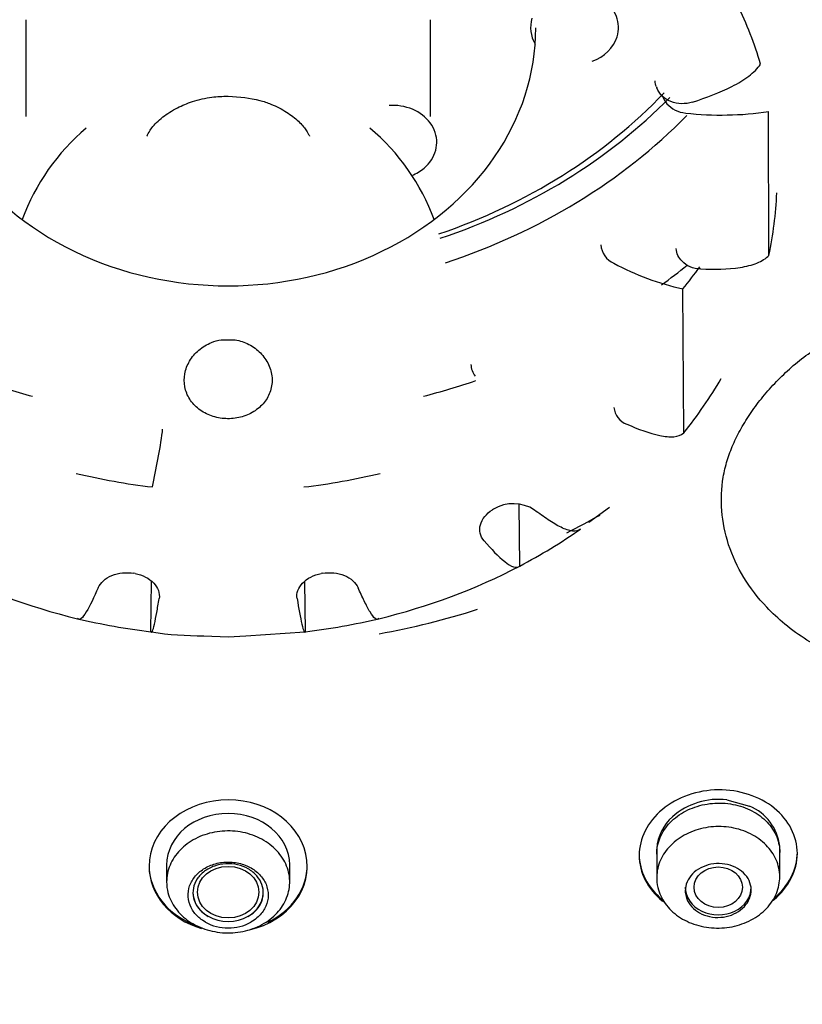
# Model space of a CAD drawing. Units: millimetres. Extents: x -18 to 905, y -18 to 754.
# Drawn here: x 57 to 74, y 684 to 707 of the extents above; entities that cross this region are included whole.
import ezdxf

# ---------------------------------------------------------------- set-up
doc = ezdxf.new("R2010")
doc.units = ezdxf.units.MM
doc.layers.add('Default', color=7, linetype='Continuous')
doc.layers.add('DV2_Default', color=7, linetype='Continuous')

# ---------------------------------------------------------------- blocks, each defined once
blk = doc.blocks.new('SE1')
at = {"layer": 'DV2_Default', "color": 7, "linetype": 'Continuous'}
for p, q in [((56.758, 706.65), (56.758, 704.446)), ((65.958, 704.446), (65.958, 706.65)), ((71.102, 705.118), (71.11, 705.099)), ((73.661, 701.283), (73.655, 704.557)), ((71.722, 697.242), (71.705, 700.52)), ((67.992, 694.212), (67.98, 695.615)), ((69.561, 695.208), (70.037, 695.555)), ((67.392, 695.504), (67.373, 695.492)), ((59.239, 694.042), (59.215, 694.046)), ((63.501, 694.046), (63.477, 694.042)), ((59.602, 692.717), (59.613, 693.869)), ((63.114, 692.717), (63.103, 693.863)), ((61.764, 692.624), (63.101, 692.711)), ((60.802, 692.624), (61.358, 692.598)), ((61.358, 692.598), (61.764, 692.624)), ((72.705, 688.888), (73.22, 688.747)), ((71.108, 687.811), (71.108, 687.115)), ((73.908, 687.136), (73.908, 687.77)), ((70.708, 687.65), (70.708, 687.623)), ((74.308, 687.668), (74.308, 687.695)), ((59.958, 687.405), (59.958, 687.02)), ((62.758, 687.02), (62.758, 687.407))]:
    blk.add_line(p, q, dxfattribs=at)
for centre, radius, start, end in [((72.585, 711.834), 7.355, 263.6238, 278.3679), ((61.358, 700.362), 5, 130.1901, 159.6432), ((61.358, 700.362), 5, 20.3568, 49.8099), ((70.346, 701.567), 0.51, 184.5206, 245.1606), ((73.048, 706.548), 6.176, 241.8231, 257.44), ((61.358, 703.849), 4.489, 267.9845, 272.0155), ((70.587, 697.866), 0.454, 185.4166, 249.4157), ((44.002, 699.525), 16.021, 347.337, 351.91), ((67.846, 694.754), 0.877, 56.6952, 121.1947), ((60.76, 700.226), 7.602, 261.3325, 270.3185), ((72.518, 687.299), 1.601, 83.3038, 131.1597), ((72.792, 687.711), 1.121, 6.3067, 67.517), ((72.164, 687.71), 1.057, 131.3822, 175.9295), ((61.358, 687.047), 1.075, 241.157, 298.843)]:
    blk.add_arc(centre, radius, start, end, dxfattribs=at)
for centre, major_axis, ratio, start_param, end_param in [((69.238, 706.472), (-1, 0), 0.838671, 2.886561, 5.124621), ((61.358, 703.087), (12.49, 0), 0.838671, 0.245806, 0.382513), ((69.238, 706.472), (1, 0), 0.838671, 2.886561, 3.606877), ((61.358, 706.461), (-7, 0), 0.838671, 0, 3.141593), ((69.238, 706.472), (1, 0), 0.838671, 5.124621, 6.028154), ((61.358, 711.635), (12.7, 0), 0.838671, 5.099696, 5.60878), ((61.358, 711.798), (-13, 0), 0.838671, 1.951017, 2.454431), ((65.104, 703.859), (-1, 0), 0.838671, 4.601023, 4.795136), ((65.104, 703.859), (-1, 0), 0.838671, 2.362962, 4.601023), ((61.358, 711.652), (-13.5, 0), 0.838671, 1.945638, 2.454016), ((65.104, 703.859), (1, 0), 0.838671, 5.162377, 5.504555), ((61.358, 703.087), (12.49, 0), 0.838671, 6.110112, 6.246819), ((61.358, 710.092), (15, 0), 0.838671, -0.853325, -0.80095), ((61.358, 706.387), (12.49, 0), 0.838671, -0.594492, -0.537521), ((61.358, 703.087), (12.49, 0), 0.838671, 5.691233, 5.82794), ((61.358, 710.092), (15, 0), 0.838671, 4.325276, 4.411359), ((61.358, 710.092), (15, 0), 0.838671, 5.013419, 5.097572), ((61.358, 706.387), (-12.49, 0), 0.838671, 1.290464, 1.43225), ((61.358, 706.387), (12.49, 0), 0.838671, 4.850935, 4.992722), ((61.358, 705.862), (15.1, 0), 0.838671, -1.035379, -0.975978), ((61.358, 703.087), (12.49, 0), 0.838671, 5.272354, 5.409061), ((61.358, 703.087), (-12.49, 0), 0.838671, 1.010831, 1.293004), ((61.358, 703.087), (12.49, 0), 0.838671, 4.990182, 5.272354), ((61.358, 705.862), (16.1, 0), 0.838671, 4.927231, 5.072704), ((61.358, 703.087), (-12.49, 0), 0.838671, 1.293004, 1.42971), ((61.358, 703.087), (12.49, 0), 0.838671, 4.853475, 4.990182), ((61.358, 687.379), (-1.8, -0.004), 0.83803, 1.840868, 6.283185), ((61.358, 687.406), (1.4, 0.003), 0.83803, 0, 3.139828), ((61.358, 687.406), (-1.8, -0.004), 0.83803, 6.281416, 6.283185), ((61.358, 687.406), (-1.8, -0.004), 0.83803, 0, 1.150383), ((61.358, 687.379), (-1.8, -0.004), 0.83803, 0, 1.224439), ((61.358, 687.406), (-1.8, -0.004), 0.83803, 2.096409, 3.141593), ((61.358, 687.406), (1.4, 0.003), 0.83803, 6.281421, 6.283185), ((72.508, 686.899), (-0.75, 0), 0.838671, 0, 3.141593), ((61.358, 686.788), (0.8, 0), 0.838671, 3.141593, 4.105018), ((61.358, 686.788), (0.8, 0), 0.838671, -0.963425, 0), ((61.358, 686.788), (-0.8, 0), 0.838671, 0.963425, 2.178167)]:
    blk.add_ellipse(centre, major_axis=major_axis, ratio=ratio, start_param=start_param, end_param=end_param, dxfattribs=at)
for centre, major_axis in [((61.358, 686.788), (0.7, 0)), ((72.508, 686.899), (-0.55, 0))]:
    blk.add_ellipse(centre, major_axis=major_axis, ratio=0.838671, dxfattribs=at)
for points, knots in [([(61.358, 749.258), (59.006, 749.191), (55.199, 749.053), (49.283, 748.075), (44.165, 746.743), (39.685, 745.156), (35.866, 743.456), (32.503, 741.661), (29.611, 739.848), (27.151, 738.064), (25.207, 736.472), (23.646, 735.054), (22.044, 733.469), (20.126, 731.358), (17.839, 728.41), (15.654, 724.947), (13.704, 721.015), (12.241, 717.009), (11.232, 712.788), (10.709, 708.448), (10.767, 703.672), (11.576, 698.559), (13.066, 693.779), (15.002, 689.526), (17.04, 686.062), (19.073, 683.242), (20.768, 681.212), (22.263, 679.596), (23.84, 678.038), (25.847, 676.262), (28.386, 674.293), (31.352, 672.32), (34.761, 670.399), (38.579, 668.604), (43.015, 666.933), (48.041, 665.52), (53.508, 664.482), (56.939, 664.268), (58.881, 664.158)], [0, 0, 0, 0, 0.041132, 0.07893, 0.113374, 0.14443, 0.172072, 0.19629, 0.220834, 0.241227, 0.258555, 0.27283, 0.285255, 0.305928, 0.333254, 0.365278, 0.395006, 0.430075, 0.46045, 0.492802, 0.529139, 0.568852, 0.609858, 0.641349, 0.672469, 0.697784, 0.71646, 0.728997, 0.744506, 0.763128, 0.784919, 0.810781, 0.835707, 0.863705, 0.894765, 0.928867, 0.965977, 1, 1, 1, 1]), ([(63.835, 664.158), (65.777, 664.268), (69.208, 664.482), (74.675, 665.52), (79.701, 666.933), (84.137, 668.604), (87.954, 670.399), (91.364, 672.32), (94.33, 674.293), (96.869, 676.262), (98.876, 678.038), (100.453, 679.596), (101.948, 681.212), (103.643, 683.242), (105.676, 686.062), (107.714, 689.526), (109.65, 693.779), (111.14, 698.559), (111.949, 703.672), (112.007, 708.448), (111.484, 712.788), (110.475, 717.009), (109.012, 721.015), (107.062, 724.947), (104.876, 728.41), (102.589, 731.358), (100.672, 733.469), (99.07, 735.054), (97.508, 736.472), (95.565, 738.064), (93.104, 739.848), (90.213, 741.661), (86.85, 743.456), (83.031, 745.156), (78.551, 746.743), (73.433, 748.075), (67.517, 749.053), (63.71, 749.191), (61.358, 749.258)], [0, 0, 0, 0, 0.034021, 0.071131, 0.105233, 0.136294, 0.164291, 0.189218, 0.21508, 0.23687, 0.255493, 0.271002, 0.283539, 0.302215, 0.327529, 0.35865, 0.390141, 0.431147, 0.47086, 0.507197, 0.539549, 0.569924, 0.604993, 0.634722, 0.666745, 0.694071, 0.714745, 0.727169, 0.741445, 0.758772, 0.779165, 0.803709, 0.827928, 0.85557, 0.886626, 0.92107, 0.958868, 1, 1, 1, 1]), ([(43.995, 671.273), (41.406, 672.188), (38.908, 673.31), (34.096, 675.995), (31.844, 677.542), (27.718, 680.995), (25.829, 682.926), (22.578, 687.01), (21.203, 689.165), (18.957, 693.697), (18.093, 696.079), (16.953, 700.864), (16.661, 703.293), (16.655, 708.237), (16.943, 710.687), (18.073, 715.485), (18.927, 717.864), (21.169, 722.412), (22.54, 724.564), (25.777, 728.631), (27.663, 730.558), (31.787, 734.022), (34.035, 735.579), (38.911, 738.327), (41.519, 739.5), (46.896, 741.374), (49.699, 742.09), (55.482, 743.053), (58.405, 743.291), (61.358, 743.291)], [0, 0, 0, 0, 0.069085, 0.069085, 0.140693, 0.140693, 0.212302, 0.212302, 0.283911, 0.283911, 0.35552, 0.35552, 0.427129, 0.427129, 0.498738, 0.498738, 0.570347, 0.570347, 0.641956, 0.641956, 0.713564, 0.713564, 0.785173, 0.785173, 0.856782, 0.856782, 0.928391, 0.928391, 1, 1, 1, 1]), ([(61.839, 743.289), (64.626, 743.265), (67.37, 743.027), (72.928, 742.108), (75.766, 741.39), (81.18, 739.508), (83.747, 738.354), (88.606, 735.626), (90.907, 734.038), (95.03, 730.579), (96.881, 728.696), (100.148, 724.606), (101.537, 722.426), (103.766, 717.916), (104.624, 715.551), (105.772, 710.704), (106.056, 708.268), (106.059, 703.378), (105.769, 700.899), (104.629, 696.098), (103.786, 693.764), (101.548, 689.225), (100.149, 687.027), (96.914, 682.957), (95.067, 681.059), (90.897, 677.557), (88.634, 676.007), (83.794, 673.298), (81.183, 672.127), (77.022, 670.681), (75.547, 670.242), (74.051, 669.869)], [0, 0, 0, 0, 0.065299, 0.065299, 0.134351, 0.134351, 0.203403, 0.203403, 0.272455, 0.272455, 0.341507, 0.341507, 0.41056, 0.41056, 0.479612, 0.479612, 0.548664, 0.548664, 0.617716, 0.617716, 0.686768, 0.686768, 0.75582, 0.75582, 0.824872, 0.824872, 0.893925, 0.893925, 0.962977, 0.962977, 1, 1, 1, 1]), ([(24.247, 726.383), (22.654, 724.377), (21.274, 722.209), (19.058, 717.711), (18.217, 715.379), (17.08, 710.574), (16.792, 708.096), (16.796, 703.224), (17.078, 700.802), (18.225, 695.979), (19.078, 693.635), (21.3, 689.137), (22.688, 686.954), (25.943, 682.867), (27.787, 680.982), (31.9, 677.532), (34.194, 675.957), (39.034, 673.254), (41.593, 672.108), (46.995, 670.23), (49.82, 669.511), (55.514, 668.554), (58.419, 668.307), (64.298, 668.307), (67.191, 668.553), (72.888, 669.509), (75.722, 670.231), (81.113, 672.105), (83.672, 673.249), (88.52, 675.956), (90.812, 677.529), (94.921, 680.975), (96.768, 682.861), (100.031, 686.958), (101.411, 689.13), (103.635, 693.627), (104.492, 695.985), (105.636, 700.795), (105.919, 703.215), (105.924, 708.092), (105.635, 710.573), (104.501, 715.37), (103.662, 717.703), (101.542, 722.006), (100.314, 723.977), (98.904, 725.824)], [0, 0, 0, 0, 0.045234, 0.045234, 0.090917, 0.090917, 0.1366, 0.1366, 0.182283, 0.182283, 0.227966, 0.227966, 0.273649, 0.273649, 0.319332, 0.319332, 0.365015, 0.365015, 0.410698, 0.410698, 0.456381, 0.456381, 0.502064, 0.502064, 0.547747, 0.547747, 0.59343, 0.59343, 0.639113, 0.639113, 0.684796, 0.684796, 0.730479, 0.730479, 0.776162, 0.776162, 0.821845, 0.821845, 0.867528, 0.867528, 0.913211, 0.913211, 0.958894, 0.958894, 1, 1, 1, 1]), ([(72.291, 669.029), (69.384, 668.424), (66.427, 668.063), (60.451, 667.833), (57.497, 667.965), (51.654, 668.706), (48.734, 669.325), (43.149, 671.019), (40.484, 672.085), (35.406, 674.654), (32.989, 676.168), (28.62, 679.511), (26.64, 681.351), (23.097, 685.379), (21.573, 687.531), (19.064, 692.014), (18.061, 694.379), (16.631, 699.233), (16.209, 701.686), (15.995, 705.533), (16.009, 706.917), (16.111, 708.296)], [0, 0, 0, 0, 0.104687, 0.104687, 0.209374, 0.209374, 0.314061, 0.314061, 0.418749, 0.418749, 0.523436, 0.523436, 0.628123, 0.628123, 0.73281, 0.73281, 0.837497, 0.837497, 0.942184, 0.942184, 1, 1, 1, 1]), ([(16.258, 706.064), (16.258, 705.477), (16.274, 704.891), (16.443, 701.845), (16.864, 699.402), (18.293, 694.558), (19.284, 692.222), (21.78, 687.762), (23.307, 685.609), (26.82, 681.615), (28.788, 679.786), (33.14, 676.456), (35.547, 674.949), (40.589, 672.399), (43.241, 671.337), (48.811, 669.649), (51.704, 669.035), (57.512, 668.299), (60.467, 668.167), (66.41, 668.397), (69.342, 668.755), (72.234, 669.357)], [0, 0, 0, 0, 0.025653, 0.025653, 0.133914, 0.133914, 0.242175, 0.242175, 0.350435, 0.350435, 0.458696, 0.458696, 0.566957, 0.566957, 0.675218, 0.675218, 0.783478, 0.783478, 0.891739, 0.891739, 1, 1, 1, 1]), ([(72.234, 669.357), (75.125, 669.959), (77.898, 670.789), (83.217, 672.888), (85.788, 674.174), (90.542, 677.122), (92.721, 678.773), (96.69, 682.429), (98.483, 684.448), (101.517, 688.675), (102.782, 690.901), (104.793, 695.582), (105.519, 698.001), (106.288, 702.292), (106.458, 704.177), (106.458, 706.067)], [0, 0, 0, 0, 0.147906, 0.147906, 0.295813, 0.295813, 0.443719, 0.443719, 0.591626, 0.591626, 0.739532, 0.739532, 0.887439, 0.887439, 1, 1, 1, 1]), ([(71.926, 704.774), (72.237, 704.875), (72.541, 704.988), (72.96, 705.201), (73.089, 705.278), (73.313, 705.449), (73.404, 705.541), (73.472, 705.636)], [0, 0, 0, 0, 0.5, 0.5, 0.75, 0.75, 1, 1, 1, 1]), ([(71.926, 704.774), (71.76, 704.72), (71.581, 704.725), (71.281, 704.845), (71.164, 704.959), (71.11, 705.099)], [0, 0, 0, 0, 0.5, 0.5, 1, 1, 1, 1]), ([(59.509, 704.001), (59.509, 704.001), (59.518, 704.024), (59.603, 704.178), (59.841, 704.427), (60.176, 704.642), (60.556, 704.8), (60.962, 704.894), (61.222, 704.906), (61.358, 704.91)], [0, 0, 0, 0, 0.099456, 0.265596, 0.443123, 0.597049, 0.728892, 0.879526, 1, 1, 1, 1]), ([(61.358, 704.91), (61.625, 704.892), (61.943, 704.866), (62.386, 704.712), (62.698, 704.551), (62.973, 704.334), (63.145, 704.127), (63.201, 704.017), (63.207, 704.001), (63.207, 704.001)], [0, 0, 0, 0, 0.23783, 0.330788, 0.47812, 0.624518, 0.772562, 0.919886, 1, 1, 1, 1]), ([(71.232, 704.921), (71.255, 704.853), (71.292, 704.79), (71.444, 704.619), (71.598, 704.541), (71.768, 704.524)], [0, 0, 0, 0, 0.3255184, 0.3255184, 1, 1, 1, 1]), ([(106.61, 703.619), (106.528, 702.493), (106.387, 701.374), (105.747, 697.812), (105.011, 695.367), (102.992, 690.676), (101.722, 688.44), (98.666, 684.185), (96.861, 682.155), (92.876, 678.488), (90.683, 676.826), (85.889, 673.857), (83.317, 672.573), (77.982, 670.468), (75.198, 669.634), (72.291, 669.029)], [0, 0, 0, 0, 0.070356, 0.070356, 0.225297, 0.225297, 0.380237, 0.380237, 0.535178, 0.535178, 0.690119, 0.690119, 0.845059, 0.845059, 1, 1, 1, 1]), ([(72.106, 700.974), (71.939, 700.98), (71.786, 701.044), (71.606, 701.228), (71.559, 701.329), (71.549, 701.437)], [0, 0, 0, 0, 0.569764, 0.569764, 1, 1, 1, 1]), ([(72.106, 700.974), (72.419, 700.964), (72.724, 700.968), (73.145, 701.031), (73.275, 701.063), (73.5, 701.154), (73.592, 701.213), (73.661, 701.283)], [0, 0, 0, 0, 0.5, 0.5, 0.75, 0.75, 1, 1, 1, 1]), ([(73.256, 697.706), (73.298, 697.768), (73.383, 697.888), (73.523, 698.066), (73.672, 698.241), (73.882, 698.468), (74.168, 698.742), (74.669, 699.143), (75.373, 699.565), (76.304, 699.908), (77.287, 700.083), (78.164, 700.085), (79.14, 699.953), (80.084, 699.654), (80.996, 699.128), (81.687, 698.529), (82.211, 697.842), (82.562, 697.068), (82.723, 696.261), (82.69, 695.433), (82.466, 694.63), (82.191, 694.121), (82.025, 693.879), (82.023, 693.875)], [0, 0, 0, 0, 0.015605, 0.031233, 0.046816, 0.062466, 0.093248, 0.124914, 0.187338, 0.249791, 0.312226, 0.374664, 0.414153, 0.499533, 0.564287, 0.624671, 0.689136, 0.749868, 0.813398, 0.874939, 0.937339, 0.999093, 1, 1, 1, 1]), ([(61.516, 699.362), (61.625, 699.345), (61.733, 699.308), (61.831, 699.257), (61.928, 699.206), (62.017, 699.14), (62.092, 699.063), (62.168, 698.985), (62.231, 698.895), (62.276, 698.8), (62.321, 698.704), (62.348, 698.602), (62.356, 698.5), (62.363, 698.399), (62.351, 698.297), (62.321, 698.201), (62.29, 698.106), (62.241, 698.015), (62.176, 697.934), (62.112, 697.854), (62.031, 697.783), (61.94, 697.727), (61.849, 697.67), (61.745, 697.627), (61.638, 697.6), (61.53, 697.573), (61.416, 697.561), (61.304, 697.567), (61.193, 697.572), (61.081, 697.594), (60.977, 697.63), (60.874, 697.667), (60.776, 697.72), (60.693, 697.785), (60.609, 697.849), (60.538, 697.927), (60.483, 698.013), (60.429, 698.098), (60.391, 698.193), (60.372, 698.291), (60.353, 698.388), (60.353, 698.491), (60.372, 698.59), (60.39, 698.689), (60.428, 698.788), (60.482, 698.879), (60.536, 698.97), (60.608, 699.055), (60.691, 699.126), (60.776, 699.198), (60.874, 699.259), (60.98, 699.301), (61.05, 699.329), (61.124, 699.35), (61.2, 699.362)], [0, 0, 0, 0, 0.055991, 0.055991, 0.055991, 0.111887, 0.111887, 0.111887, 0.169045, 0.169045, 0.169045, 0.22648, 0.22648, 0.22648, 0.283464, 0.283464, 0.283464, 0.340059, 0.340059, 0.340059, 0.396451, 0.396451, 0.396451, 0.452754, 0.452754, 0.452754, 0.509024, 0.509024, 0.509024, 0.565282, 0.565282, 0.565282, 0.621542, 0.621542, 0.621542, 0.677816, 0.677816, 0.677816, 0.734131, 0.734131, 0.734131, 0.790553, 0.790553, 0.790553, 0.84721, 0.84721, 0.84721, 0.904291, 0.904291, 0.904291, 0.961785, 0.961785, 0.961785, 1, 1, 1, 1]), ([(82.023, 693.875), (81.98, 693.815), (81.894, 693.695), (81.755, 693.523), (81.606, 693.357), (81.393, 693.142), (81.103, 692.889), (80.6, 692.526), (79.891, 692.147), (78.962, 691.842), (77.97, 691.685), (76.638, 691.694), (75.224, 692.074), (74.17, 692.735), (73.521, 693.342), (73.062, 693.944), (72.713, 694.693), (72.556, 695.47), (72.585, 696.113), (72.704, 696.612), (72.817, 696.92), (72.93, 697.162), (73.026, 697.345), (73.136, 697.527), (73.216, 697.647), (73.256, 697.706)], [0, 0, 0, 0, 0.015879, 0.031271, 0.046679, 0.062611, 0.093846, 0.125299, 0.186873, 0.250429, 0.31122, 0.375739, 0.500571, 0.585536, 0.625335, 0.687766, 0.750238, 0.812662, 0.875055, 0.906716, 0.937517, 0.953173, 0.968764, 0.984396, 1, 1, 1, 1]), ([(70.427, 697.442), (70.688, 697.329), (70.942, 697.233), (71.293, 697.159), (71.401, 697.148), (71.589, 697.165), (71.665, 697.195), (71.722, 697.242)], [0, 0, 0, 0, 0.5, 0.5, 0.75, 0.75, 1, 1, 1, 1]), ([(67.18, 694.787), (67.093, 694.887), (67.063, 695.02), (67.132, 695.281), (67.231, 695.405), (67.373, 695.492)], [0, 0, 0, 0, 0.5, 0.5, 1, 1, 1, 1]), ([(69.372, 695.053), (69.326, 695.016), (69.265, 695), (69.114, 695.016), (69.026, 695.047), (68.838, 695.139), (68.738, 695.198), (68.536, 695.332), (68.433, 695.407), (68.328, 695.486)], [0, 0, 0, 0, 0.25, 0.25, 0.5, 0.5, 0.75, 0.75, 1, 1, 1, 1]), ([(67.18, 694.787), (67.343, 694.599), (67.503, 694.429), (67.723, 694.253), (67.79, 694.211), (67.908, 694.174), (67.956, 694.181), (67.992, 694.212)], [0, 0, 0, 0, 0.5, 0.5, 0.75, 0.75, 1, 1, 1, 1]), ([(58.402, 693.717), (58.452, 693.831), (58.564, 693.933), (58.862, 694.057), (59.043, 694.076), (59.215, 694.046)], [0, 0, 0, 0, 0.5, 0.5, 1, 1, 1, 1]), ([(59.239, 694.042), (59.41, 694.011), (59.564, 693.932), (59.764, 693.719), (59.809, 693.589), (59.789, 693.469)], [0, 0, 0, 0, 0.5, 0.5, 1, 1, 1, 1]), ([(62.926, 693.469), (62.906, 693.589), (62.951, 693.719), (63.152, 693.931), (63.306, 694.011), (63.477, 694.042)], [0, 0, 0, 0, 0.5, 0.5, 1, 1, 1, 1]), ([(63.501, 694.046), (63.672, 694.076), (63.854, 694.057), (64.151, 693.933), (64.264, 693.831), (64.314, 693.717)], [0, 0, 0, 0, 0.5, 0.5, 1, 1, 1, 1]), ([(58.402, 693.717), (58.307, 693.503), (58.215, 693.308), (58.088, 693.098), (58.049, 693.044), (57.981, 692.989), (57.953, 692.988), (57.933, 693.014)], [0, 0, 0, 0, 0.5, 0.5, 0.75, 0.75, 1, 1, 1, 1]), ([(64.783, 693.014), (64.762, 692.988), (64.735, 692.988), (64.667, 693.044), (64.628, 693.097), (64.543, 693.238), (64.498, 693.323), (64.408, 693.509), (64.361, 693.61), (64.314, 693.717)], [0, 0, 0, 0, 0.25, 0.25, 0.5, 0.5, 0.75, 0.75, 1, 1, 1, 1]), ([(59.602, 692.717), (59.61, 692.693), (59.621, 692.696), (59.648, 692.759), (59.664, 692.817), (59.698, 692.966), (59.715, 693.056), (59.752, 693.251), (59.77, 693.358), (59.789, 693.469)], [0, 0, 0, 0, 0.25, 0.25, 0.5, 0.5, 0.75, 0.75, 1, 1, 1, 1]), ([(62.926, 693.469), (62.964, 693.246), (63.001, 693.041), (63.052, 692.817), (63.068, 692.759), (63.095, 692.696), (63.106, 692.693), (63.114, 692.717)], [0, 0, 0, 0, 0.5, 0.5, 0.75, 0.75, 1, 1, 1, 1]), ([(74.308, 687.668), (74.308, 688.056), (74.113, 688.433), (73.449, 688.968), (72.979, 689.121), (72.04, 689.111), (71.572, 688.949), (70.9, 688.392), (70.708, 688.007), (70.708, 687.239), (70.902, 686.858), (71.243, 686.583), (71.253, 686.575), (71.263, 686.567)], [0, 0, 0, 0, 0.198813, 0.198813, 0.397627, 0.397627, 0.59644, 0.59644, 0.795253, 0.795253, 0.994067, 0.994067, 1, 1, 1, 1]), ([(71.108, 687.654), (71.108, 687.782), (71.135, 687.912), (71.187, 688.034), (71.239, 688.156), (71.317, 688.272), (71.415, 688.373), (71.513, 688.474), (71.633, 688.563), (71.766, 688.633), (71.898, 688.702), (72.047, 688.754), (72.2, 688.784), (72.353, 688.814), (72.514, 688.823), (72.669, 688.81), (72.825, 688.797), (72.979, 688.762), (73.12, 688.708), (73.261, 688.654), (73.392, 688.579), (73.502, 688.489), (73.612, 688.4), (73.705, 688.293), (73.772, 688.178), (73.84, 688.063), (73.883, 687.937), (73.9, 687.81), (73.905, 687.77), (73.908, 687.73), (73.908, 687.69)], [0, 0, 0, 0, 0.107408, 0.107408, 0.107408, 0.214822, 0.214822, 0.214822, 0.32216, 0.32216, 0.32216, 0.429422, 0.429422, 0.429422, 0.536674, 0.536674, 0.536674, 0.643981, 0.643981, 0.643981, 0.75139, 0.75139, 0.75139, 0.858901, 0.858901, 0.858901, 0.966476, 0.966476, 0.966476, 1, 1, 1, 1]), ([(59.958, 687.019), (59.958, 687.149), (59.985, 687.281), (60.036, 687.403), (60.088, 687.526), (60.166, 687.643), (60.264, 687.745), (60.362, 687.846), (60.482, 687.935), (60.615, 688.004), (60.747, 688.073), (60.896, 688.124), (61.049, 688.152), (61.202, 688.181), (61.363, 688.188), (61.519, 688.173), (61.674, 688.158), (61.829, 688.121), (61.97, 688.064), (62.111, 688.007), (62.242, 687.93), (62.352, 687.838), (62.462, 687.745), (62.555, 687.636), (62.622, 687.519), (62.69, 687.401), (62.733, 687.273), (62.75, 687.144), (62.767, 687.014), (62.757, 686.881), (62.721, 686.755), (62.685, 686.628), (62.622, 686.505), (62.538, 686.395), (62.453, 686.286), (62.345, 686.187), (62.222, 686.107), (62.098, 686.027), (61.957, 685.963), (61.808, 685.921), (61.66, 685.88), (61.501, 685.858), (61.344, 685.86), (61.187, 685.861), (61.029, 685.885), (60.882, 685.929), (60.734, 685.973), (60.594, 686.039), (60.473, 686.121), (60.351, 686.203), (60.245, 686.304), (60.164, 686.415), (60.082, 686.525), (60.022, 686.649), (59.989, 686.776), (59.968, 686.856), (59.958, 686.938), (59.958, 687.019)], [0, 0, 0, 0, 0.053715, 0.053715, 0.053715, 0.10743, 0.10743, 0.10743, 0.161141, 0.161141, 0.161141, 0.214845, 0.214845, 0.214845, 0.268541, 0.268541, 0.268541, 0.322233, 0.322233, 0.322233, 0.375926, 0.375926, 0.375926, 0.429627, 0.429627, 0.429627, 0.483335, 0.483335, 0.483335, 0.53705, 0.53705, 0.53705, 0.590767, 0.590767, 0.590767, 0.64448, 0.64448, 0.64448, 0.698186, 0.698186, 0.698186, 0.751884, 0.751884, 0.751884, 0.805577, 0.805577, 0.805577, 0.859269, 0.859269, 0.859269, 0.912967, 0.912967, 0.912967, 0.966673, 0.966673, 0.966673, 1, 1, 1, 1]), ([(71.108, 687.133), (71.11, 687.262), (71.14, 687.393), (71.194, 687.515), (71.248, 687.637), (71.329, 687.753), (71.428, 687.853), (71.528, 687.954), (71.65, 688.042), (71.784, 688.109), (71.918, 688.177), (72.068, 688.227), (72.222, 688.255), (72.375, 688.282), (72.536, 688.288), (72.691, 688.273), (72.847, 688.257), (73, 688.219), (73.14, 688.161), (73.28, 688.104), (73.409, 688.026), (73.518, 687.933), (73.626, 687.841), (73.717, 687.731), (73.782, 687.614), (73.847, 687.497), (73.888, 687.368), (73.902, 687.24), (73.916, 687.111), (73.904, 686.978), (73.865, 686.852), (73.827, 686.727), (73.762, 686.604), (73.675, 686.496), (73.588, 686.387), (73.478, 686.29), (73.353, 686.211), (73.228, 686.132), (73.085, 686.069), (72.936, 686.028), (72.787, 685.988), (72.628, 685.968), (72.471, 685.97), (72.315, 685.972), (72.157, 685.996), (72.01, 686.041), (71.864, 686.086), (71.725, 686.152), (71.605, 686.235), (71.485, 686.317), (71.381, 686.418), (71.302, 686.529), (71.222, 686.64), (71.165, 686.764), (71.134, 686.891), (71.115, 686.97), (71.106, 687.052), (71.108, 687.133)], [0, 0, 0, 0, 0.053703, 0.053703, 0.053703, 0.107407, 0.107407, 0.107407, 0.161097, 0.161097, 0.161097, 0.214774, 0.214774, 0.214774, 0.268449, 0.268449, 0.268449, 0.322135, 0.322135, 0.322135, 0.37584, 0.37584, 0.37584, 0.429564, 0.429564, 0.429564, 0.483299, 0.483299, 0.483299, 0.537032, 0.537032, 0.537032, 0.590749, 0.590749, 0.590749, 0.644446, 0.644446, 0.644446, 0.698124, 0.698124, 0.698124, 0.751796, 0.751796, 0.751796, 0.805477, 0.805477, 0.805477, 0.859177, 0.859177, 0.859177, 0.912898, 0.912898, 0.912898, 0.966632, 0.966632, 0.966632, 1, 1, 1, 1]), ([(70.708, 687.651), (70.708, 687.651), (70.708, 687.651), (70.708, 687.267), (70.902, 686.885), (71.236, 686.616), (71.238, 686.614), (71.24, 686.612)], [0, 0, 0, 0, 0.000587, 0.000587, 0.993006, 0.993006, 1, 1, 1, 1]), ([(73.743, 686.592), (73.755, 686.602), (73.767, 686.612), (74.112, 686.897), (74.308, 687.28), (74.308, 687.668)], [0, 0, 0, 0, 0.034832, 0.034832, 1, 1, 1, 1]), ([(73.776, 686.646), (73.777, 686.647), (73.778, 686.648), (74.112, 686.924), (74.308, 687.307), (74.308, 687.695)], [0, 0, 0, 0, 0.003891, 0.003891, 1, 1, 1, 1]), ([(60.839, 686.105), (60.794, 686.131), (60.752, 686.16), (60.713, 686.192), (60.648, 686.246), (60.592, 686.309), (60.549, 686.377), (60.502, 686.452), (60.47, 686.534), (60.456, 686.617), (60.441, 686.7), (60.444, 686.787), (60.464, 686.869), (60.484, 686.951), (60.522, 687.032), (60.574, 687.105), (60.625, 687.177), (60.693, 687.243), (60.771, 687.297), (60.849, 687.351), (60.94, 687.395), (61.035, 687.425), (61.131, 687.454), (61.234, 687.471), (61.335, 687.473), (61.437, 687.475), (61.541, 687.463), (61.638, 687.437), (61.735, 687.411), (61.828, 687.371), (61.909, 687.32), (61.99, 687.269), (62.062, 687.206), (62.118, 687.136), (62.174, 687.066), (62.217, 686.987), (62.241, 686.906), (62.266, 686.824), (62.274, 686.738), (62.265, 686.654), (62.256, 686.57), (62.229, 686.487), (62.187, 686.411), (62.144, 686.334), (62.085, 686.263), (62.014, 686.202), (61.973, 686.166), (61.926, 686.134), (61.877, 686.105)], [0, 0, 0, 0, 0.035402, 0.035402, 0.035402, 0.095753, 0.095753, 0.095753, 0.162292, 0.162292, 0.162292, 0.228849, 0.228849, 0.228849, 0.295412, 0.295412, 0.295412, 0.361967, 0.361967, 0.361967, 0.428503, 0.428503, 0.428503, 0.495017, 0.495017, 0.495017, 0.561516, 0.561516, 0.561516, 0.628013, 0.628013, 0.628013, 0.694522, 0.694522, 0.694522, 0.761052, 0.761052, 0.761052, 0.827603, 0.827603, 0.827603, 0.894166, 0.894166, 0.894166, 0.960726, 0.960726, 0.960726, 1, 1, 1, 1]), ([(61.814, 686.237), (61.867, 686.267), (61.915, 686.302), (61.957, 686.341), (62.016, 686.396), (62.065, 686.46), (62.099, 686.528), (62.132, 686.596), (62.152, 686.67), (62.157, 686.744), (62.161, 686.817), (62.15, 686.892), (62.125, 686.963), (62.1, 687.034), (62.059, 687.102), (62.007, 687.161), (61.954, 687.221), (61.889, 687.274), (61.815, 687.316), (61.742, 687.358), (61.658, 687.391), (61.572, 687.41), (61.486, 687.43), (61.394, 687.438), (61.305, 687.433), (61.215, 687.428), (61.126, 687.41), (61.044, 687.381), (60.961, 687.353), (60.884, 687.312), (60.818, 687.262), (60.752, 687.212), (60.695, 687.153), (60.653, 687.088), (60.611, 687.023), (60.581, 686.951), (60.567, 686.878), (60.554, 686.806), (60.555, 686.73), (60.571, 686.658), (60.587, 686.585), (60.619, 686.514), (60.663, 686.45), (60.698, 686.4), (60.741, 686.354), (60.791, 686.313), (60.825, 686.285), (60.862, 686.259), (60.901, 686.237)], [0, 0, 0, 0, 0.047142, 0.047142, 0.047142, 0.113705, 0.113705, 0.113705, 0.1803, 0.1803, 0.1803, 0.246916, 0.246916, 0.246916, 0.313536, 0.313536, 0.313536, 0.38014, 0.38014, 0.38014, 0.446714, 0.446714, 0.446714, 0.513259, 0.513259, 0.513259, 0.579788, 0.579788, 0.579788, 0.64632, 0.64632, 0.64632, 0.712873, 0.712873, 0.712873, 0.779456, 0.779456, 0.779456, 0.846066, 0.846066, 0.846066, 0.912688, 0.912688, 0.912688, 0.964422, 0.964422, 0.964422, 1, 1, 1, 1]), ([(71.758, 686.816), (71.758, 686.885), (71.772, 686.954), (71.8, 687.019), (71.828, 687.084), (71.87, 687.147), (71.922, 687.201), (71.975, 687.255), (72.039, 687.303), (72.11, 687.34), (72.181, 687.377), (72.261, 687.405), (72.343, 687.421), (72.425, 687.437), (72.511, 687.442), (72.594, 687.435), (72.677, 687.428), (72.76, 687.41), (72.836, 687.381), (72.911, 687.352), (72.981, 687.311), (73.04, 687.263), (73.1, 687.215), (73.149, 687.158), (73.185, 687.097), (73.221, 687.035), (73.245, 686.967), (73.254, 686.899), (73.263, 686.831), (73.257, 686.761), (73.238, 686.694), (73.218, 686.627), (73.185, 686.561), (73.139, 686.503), (73.094, 686.444), (73.036, 686.392), (72.97, 686.349), (72.904, 686.305), (72.828, 686.271), (72.749, 686.248), (72.669, 686.225), (72.584, 686.213), (72.5, 686.212), (72.416, 686.212), (72.331, 686.224), (72.253, 686.246), (72.174, 686.268), (72.099, 686.302), (72.034, 686.345), (71.969, 686.387), (71.912, 686.44), (71.868, 686.497), (71.824, 686.556), (71.792, 686.621), (71.775, 686.688), (71.763, 686.73), (71.758, 686.773), (71.758, 686.816)], [0, 0, 0, 0, 0.053703, 0.053703, 0.053703, 0.107409, 0.107409, 0.107409, 0.161077, 0.161077, 0.161077, 0.214707, 0.214707, 0.214707, 0.268332, 0.268332, 0.268332, 0.321985, 0.321985, 0.321985, 0.375689, 0.375689, 0.375689, 0.429445, 0.429445, 0.429445, 0.483231, 0.483231, 0.483231, 0.537012, 0.537012, 0.537012, 0.590754, 0.590754, 0.590754, 0.644439, 0.644439, 0.644439, 0.698075, 0.698075, 0.698075, 0.751694, 0.751694, 0.751694, 0.805333, 0.805333, 0.805333, 0.859022, 0.859022, 0.859022, 0.912767, 0.912767, 0.912767, 0.96655, 0.96655, 0.96655, 1, 1, 1, 1])]:
    blk.add_open_spline(points, degree=3, knots=knots, dxfattribs=at)
for points in [[(71.102, 705.118), (71.085, 705.162), (71.075, 705.209), (71.07, 705.255)], [(66.88, 698.798), (66.886, 698.704), (66.919, 698.614), (66.978, 698.538)], [(59.863, 697.27), (59.866, 697.288), (59.868, 697.307), (59.868, 697.326)]]:
    blk.add_open_spline(points, degree=3, dxfattribs=at)

msp = doc.modelspace()

# ---------------------------------------------------------------- block references
at = {"layer": 'Default'}
msp.add_blockref('SE1', (0, 0), dxfattribs=at)

doc.saveas('drawing.dxf')
